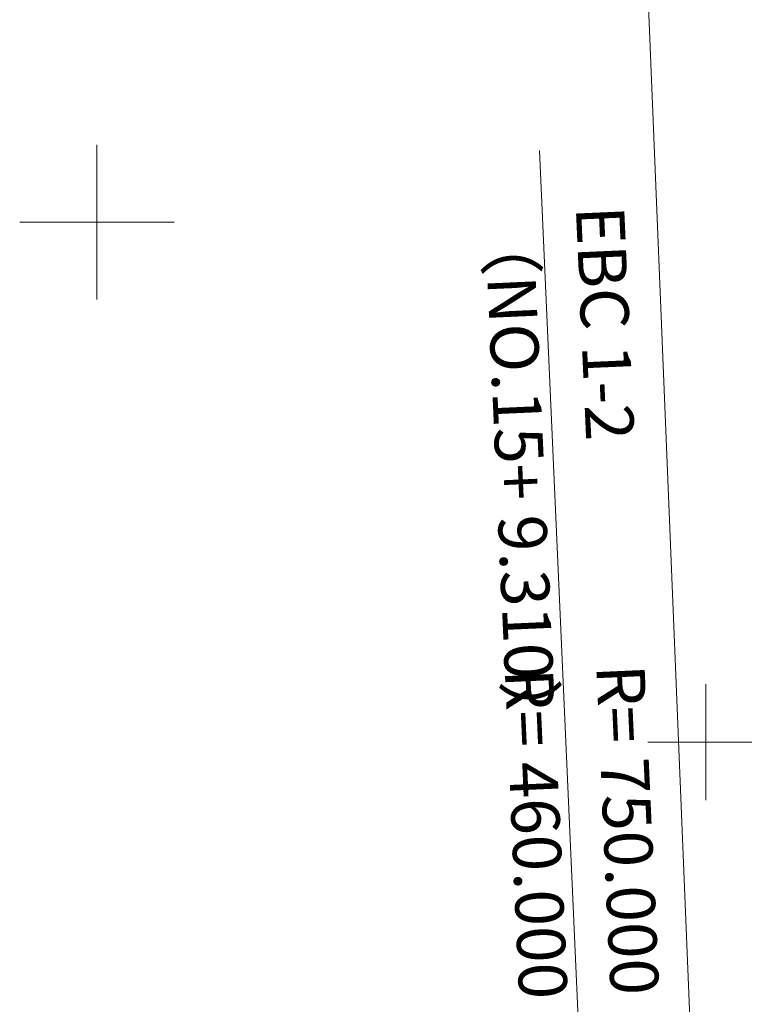
# Model space of a CAD drawing. Units: metres. Extents: x 22069 to 22361, y 30117 to 30331.
# Drawn here: x 22298 to 22317, y 30230 to 30255 of the extents above; entities that cross this region are included whole.
import ezdxf
from ezdxf.enums import TextEntityAlignment as Align

# ---------------------------------------------------------------- set-up
doc = ezdxf.new("R2010")
doc.units = ezdxf.units.M
doc.header["$MEASUREMENT"] = 0
doc.layers.add('道路平面図', color=7, linetype='Continuous', lineweight=5)
doc.styles.add('YOKO_GOTHIC', font='MS Gothic.ttf')

msp = doc.modelspace()

# ---------------------------------------------------------------- linework, layer by layer
at = {"layer": '道路平面図'}
for p, q in [((22312.969, 30287.287), (22318.299, 30157.397)), ((22300, 30248), (22300, 30252)), ((22313.164, 30213.518), (22311.456, 30251.855)), ((22298, 30250), (22302, 30250)), ((22315.755, 30235.047), (22315.755, 30238.047)), ((22314.255, 30236.547), (22317.255, 30236.547))]:
    msp.add_line(p, q, dxfattribs=at)

# ---------------------------------------------------------------- texts
at = {"layer": '道路平面図', "linetype": 'Continuous', "lineweight": 5, "style": 'YOKO_GOTHIC'}
for s, p in [('EBC 1-2', (22312.001, 30250.378)), ('R= 750.000', (22312.529, 30238.514))]:
    msp.add_text(s, height=1.25, rotation=272.551, dxfattribs=at).set_placement(p, align=Align.BOTTOM_LEFT)
for s, p in [('（NO.15+ 9.310）', (22311.273, 30250.345)), ('R= 460.000', (22311.801, 30238.482))]:
    msp.add_text(s, height=1.25, rotation=272.551, dxfattribs=at).set_placement(p, align=Align.TOP_LEFT)

doc.saveas('drawing.dxf')
